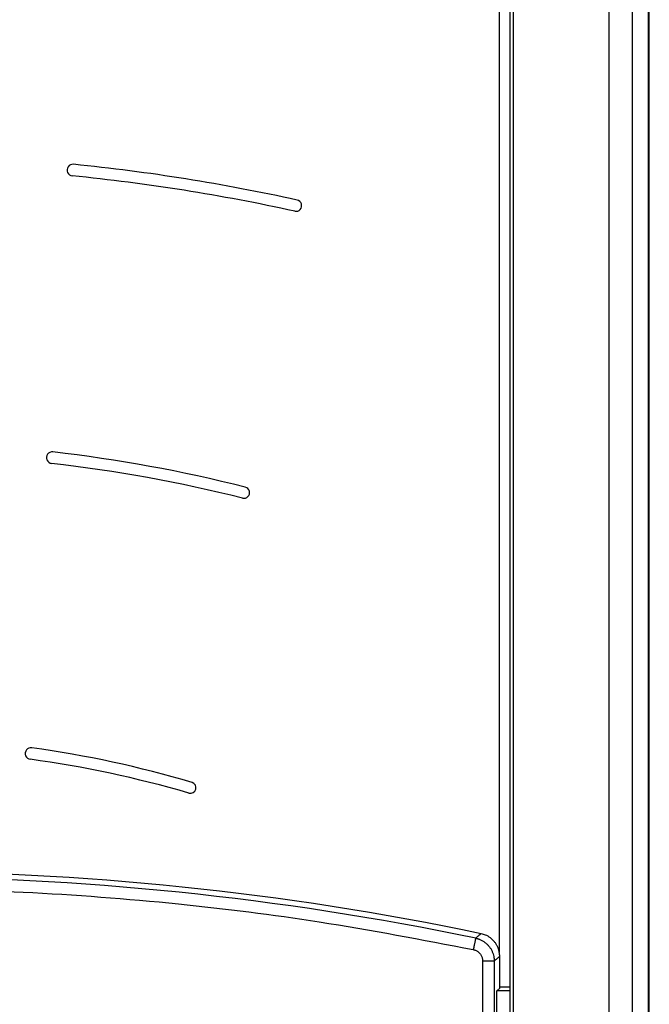
# Model space of a CAD drawing. Units: inches. Extents: x -6.1 to 5.2, y -5 to 7.9.
# Drawn here: x -3.5 to -3, y -0.7 to 0.1 of the extents above; entities that cross this region are included whole.
import ezdxf

# ---------------------------------------------------------------- set-up
doc = ezdxf.new("R2010")
doc.units = ezdxf.units.IN
doc.header["$MEASUREMENT"] = 0

# ---------------------------------------------------------------- blocks, each defined once
blk = doc.blocks.new('BA-71991_Button_Bot__75', base_point=(-4.16375, -1.27438))
at = {"color": 7, "linetype": 'Continuous'}
for p, q in [((-3.09178, -0.73093), (-3.09178, -0.70388)), ((-3.09178, -0.73093), (-3.09428, -0.73344)), ((-3.08295, -0.73344), (-3.09428, -0.73344)), ((-3.09428, -0.87899), (-3.09428, -0.73344)), ((-3.08295, -0.73017), (-3.09178, -0.73017))]:
    blk.add_line(p, q, dxfattribs=at)
blk.add_arc((-3.62335, -3.14667), 2.51576, 78.17135, 101.82865, dxfattribs=at)
at = {"color": 124, "linetype": 'Continuous'}
blk.add_arc((-3.62335, -3.14667), 2.51101, 78.25997, 101.74003, dxfattribs=at)
for points, knots in [([(-4.13224, -0.69796), (-4.08826, -0.68952), (-4.00437, -0.67343), (-3.87906, -0.65782), (-3.75337, -0.6479), (-3.62713, -0.64456), (-3.49712, -0.64771), (-3.3714, -0.65735), (-3.24234, -0.67343), (-3.15844, -0.68952), (-3.11447, -0.69796)], [0, 0, 0, 0, 0.134286, 0.256202, 0.378618, 0.512405, 0.634845, 0.768613, 0.890514, 1.024812, 1.024812, 1.024812, 1.024812]), ([(-3.10766, -0.68433), (-3.10809, -0.68468), (-3.10896, -0.68538), (-3.11019, -0.68637), (-3.11135, -0.6873), (-3.11207, -0.68789), (-3.11243, -0.68818)], [0, 0, 0, 0, 0.001670388, 0.003341067, 0.004737141, 0.006133419, 0.006133419, 0.006133419, 0.006133419]), ([(-3.11243, -0.68818), (-3.11244, -0.68822), (-3.11247, -0.68836), (-3.11253, -0.68863), (-3.11262, -0.68906), (-3.11274, -0.68965), (-3.11289, -0.69038), (-3.11307, -0.69126), (-3.11328, -0.69225), (-3.1135, -0.69333), (-3.11378, -0.69466), (-3.1141, -0.69621), (-3.11435, -0.69738), (-3.11447, -0.69796)], [0, 0, 0, 0, 0.000129856, 0.000408672, 0.00084641, 0.001446263, 0.002202986, 0.003102757, 0.00412378, 0.005237777, 0.006412815, 0.00821814, 0.009986291, 0.009986291, 0.009986291, 0.009986291]), ([(-3.11243, -0.68818), (-3.11211, -0.68825), (-3.11146, -0.6884), (-3.11054, -0.68867), (-3.10966, -0.68896), (-3.10834, -0.68948), (-3.10659, -0.69034), (-3.10452, -0.69169), (-3.10264, -0.69329), (-3.10096, -0.69511), (-3.09952, -0.69713), (-3.09834, -0.6993), (-3.09744, -0.7016), (-3.09696, -0.7035), (-3.09672, -0.70491), (-3.09661, -0.70583), (-3.09654, -0.70677), (-3.09653, -0.70741), (-3.09652, -0.70774)], [0, 0, 0, 0, 0.00099347, 0.00198775, 0.00288122, 0.00377491, 0.00624643, 0.00870888, 0.01117145, 0.01364335, 0.01611526, 0.01857784, 0.02104031, 0.02351184, 0.02442547, 0.02533888, 0.02629954, 0.02726009, 0.02726009, 0.02726009, 0.02726009]), ([(-3.11447, -0.69796), (-3.11431, -0.69799), (-3.11398, -0.69807), (-3.11352, -0.6982), (-3.11308, -0.69835), (-3.11242, -0.69861), (-3.11154, -0.69903), (-3.11051, -0.69971), (-3.10956, -0.70051), (-3.10872, -0.70142), (-3.10801, -0.70243), (-3.10742, -0.70351), (-3.10697, -0.70467), (-3.10672, -0.70561), (-3.10661, -0.70632), (-3.10655, -0.70678), (-3.10652, -0.70725), (-3.10651, -0.70757), (-3.10651, -0.70774)], [0, 0, 0, 0, 0.00049925, 0.00099806, 0.00144509, 0.00189218, 0.00312836, 0.0043598, 0.0055912, 0.00682728, 0.00806336, 0.00929476, 0.0105262, 0.01176237, 0.01221943, 0.01267644, 0.01315728, 0.01363817, 0.01363817, 0.01363817, 0.01363817]), ([(-3.10651, -0.70774), (-3.10592, -0.70774), (-3.10473, -0.70774), (-3.10315, -0.70774), (-3.10178, -0.70774), (-3.10068, -0.70774), (-3.09967, -0.70774), (-3.09877, -0.70774), (-3.09802, -0.70774), (-3.09742, -0.70774), (-3.09699, -0.70774), (-3.0967, -0.70774), (-3.09657, -0.70774), (-3.09652, -0.70774)], [0, 0, 0, 0, 0.001768157, 0.003573487, 0.004748525, 0.005862523, 0.006883545, 0.007783316, 0.008540037, 0.009139888, 0.009577624, 0.00985644, 0.009986295, 0.009986295, 0.009986295, 0.009986295]), ([(-3.10651, -0.70774), (-3.10651, -0.73436), (-3.10651, -0.78761), (-3.10651, -0.86749), (-3.10651, -0.94737), (-3.10651, -1.00062), (-3.10651, -1.02724)], [0, 0, 0, 0, 0.0798771, 0.1597543, 0.2396315, 0.3195088, 0.3195088, 0.3195088, 0.3195088]), ([(-3.09178, -0.70388), (-3.09221, -0.70423), (-3.09307, -0.70493), (-3.09429, -0.70592), (-3.09544, -0.70686), (-3.09616, -0.70744), (-3.09652, -0.70774)], [0, 0, 0, 0, 0.001665076, 0.003330436, 0.004722059, 0.00611388, 0.00611388, 0.00611388, 0.00611388]), ([(-3.09652, -0.70774), (-3.09652, -0.73436), (-3.09652, -0.78761), (-3.09652, -0.86749), (-3.09652, -0.94737), (-3.09652, -1.00062), (-3.09652, -1.02724)], [0, 0, 0, 0, 0.0798773, 0.1597547, 0.2396319, 0.3195091, 0.3195091, 0.3195091, 0.3195091])]:
    blk.add_open_spline(points, degree=3, knots=knots, dxfattribs=at)
at = {"color": 7, "linetype": 'Continuous'}
blk.add_open_spline([(-3.09178, -0.70388), (-3.09179, -0.70329), (-3.09183, -0.70201), (-3.09215, -0.69984), (-3.09274, -0.69759), (-3.09365, -0.69532), (-3.09478, -0.69325), (-3.09667, -0.6906), (-3.09963, -0.68775), (-3.10299, -0.68583), (-3.10572, -0.6848), (-3.10698, -0.68449), (-3.10766, -0.68433)], degree=3, knots=[0, 0, 0, 0, 0.00176218, 0.00384765, 0.00655318, 0.00873269, 0.01116836, 0.01360387, 0.01847627, 0.02334991, 0.02511995, 0.02721759, 0.02721759, 0.02721759, 0.02721759], dxfattribs=at)
blk = doc.blocks.new('BA-71990_Frame__78', base_point=(-4.26882, -1.66842))
at = {"color": 124, "linetype": 'Continuous'}
for p, q in [((-2.99786, -1.58354), (-2.99786, 0.84879)), ((-2.97789, -1.58354), (-2.97789, 0.84879))]:
    blk.add_line(p, q, dxfattribs=at)
at = {"color": 7, "linetype": 'Continuous'}
for p, q in [((-3.07984, -1.4831), (-3.07984, 0.74835)), ((-2.96408, -1.45417), (-2.96408, 0.71942)), ((-3.09218, 0.48479), (-3.09218, -0.69991)), ((-3.08295, -1.21571), (-3.08295, 0.48096))]:
    blk.add_line(p, q, dxfattribs=at)
for centre, radius, start, end in [((-3.4582, -0.02905), 0.00498, 84.28205, -95.54593), ((-3.62335, -1.67839), 1.66256, 77.57497, 84.28205), ((-3.62335, -1.68839), 1.66256, 77.64961, 84.31587), ((-3.26668, -0.05953), 0.00488, -102.59369, 77.57497), ((-3.47589, -0.27582), 0.00497, 83.37588, -96.40142), ((-3.62335, -1.54564), 1.28332, 75.87428, 83.37589), ((-3.62335, -1.55564), 1.28332, 75.98405, 83.42652), ((-3.31134, -0.30583), 0.00485, -104.34282, 75.87427), ((-3.49411, -0.5297), 0.00495, 82.4012, -97.5988), ((-3.62335, -1.46098), 0.94515, 73.56164, 82.10076), ((-3.62335, -1.47098), 0.94515, 73.73614, 82.18092), ((-3.35727, -0.55905), 0.0048, -106.72863, 73.27137)]:
    blk.add_arc(centre, radius, start, end, dxfattribs=at)
blk = doc.blocks.new('Decora_Single_WP__81', base_point=(-4.99339, -2.62008))
at = {"color": 7, "linetype": 'Continuous'}
blk.add_line((-2.96339, -1.59208), (-2.96339, 0.85192), dxfattribs=at)
blk = doc.blocks.new('Decora_WP__82', base_point=(-4.99339, -2.62008))
blk.add_blockref('Decora_Single_WP__81', (-4.99339, -2.62008))
blk = doc.blocks.new('001-SGVST-00W__83', base_point=(-4.99339, -2.62008))
for name, p in [('Decora_WP__82', (-4.99339, -2.62008)), ('BA-71990_Frame__78', (-4.26882, -1.66842)), ('BA-71991_Button_Bot__75', (-4.16375, -1.27438))]:
    blk.add_blockref(name, p)
blk = doc.blocks.new('3', base_point=(-3.61839, -0.37008))
blk.add_blockref('001-SGVST-00W__83', (-4.99339, -2.62008))

msp = doc.modelspace()

# ---------------------------------------------------------------- block references
msp.add_blockref('3', (-3.61839, -0.37008))

doc.saveas('drawing.dxf')
